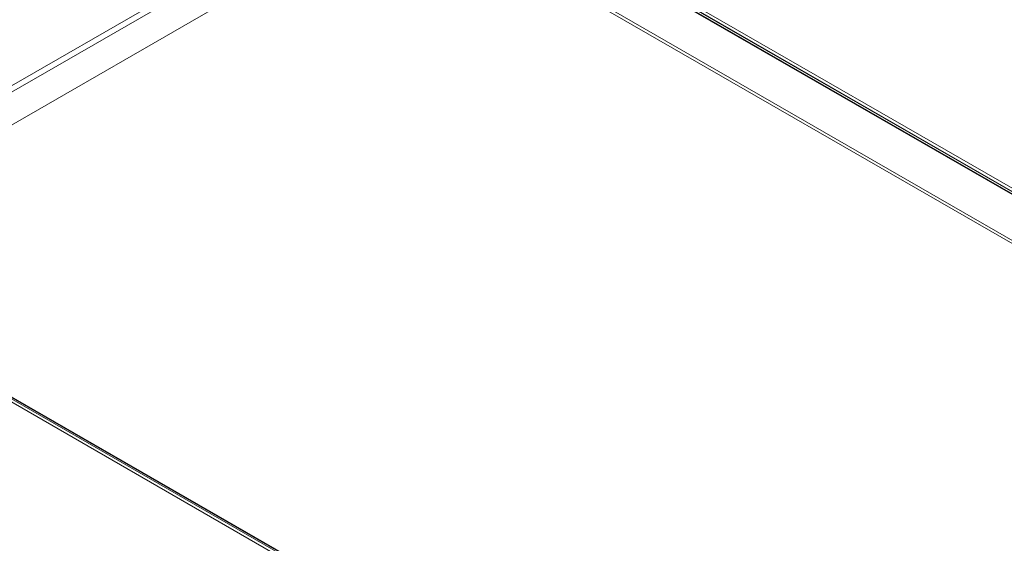
# Model space of a CAD drawing. Units: millimetres. Extents: x 160 to 5780, y 160 to 4040.
# Drawn here: x 4608 to 5168, y 755 to 1053 of the extents above; entities that cross this region are included whole.
import ezdxf

# ---------------------------------------------------------------- set-up
doc = ezdxf.new("R2010")
doc.units = ezdxf.units.MM
doc.header["$LTSCALE"] = 20
doc.layers.add('Visible (Drawing)', color=7, linetype='Continuous', lineweight=5)
doc.layers.add('Visible Narrow (ISO)', color=7, linetype='Continuous', lineweight=5)

msp = doc.modelspace()

# ---------------------------------------------------------------- linework, layer by layer
at = {"layer": 'Visible (Drawing)'}
for p, q in [((5517.381, 756.653), (4779.371, 1181.644)), ((5517.924, 755.23), (4779.915, 1180.221)), ((4791.111, 1101.255), (4500.998, 934.191)), ((4465.751, 917.494), (5156.453, 519.745))]:
    msp.add_line(p, q, dxfattribs=at)
at = {"layer": 'Visible Narrow (ISO)'}
for p, q in [((5518.271, 754.653), (4780.031, 1179.777)), ((5489.872, 772.828), (4806.859, 1166.148)), ((4807.645, 1167.509), (5490.657, 774.188)), ((4792.682, 1146.452), (5510.619, 733.019)), ((5510.596, 731.22), (4792.682, 1144.638)), ((4045.768, 694.368), (4773.302, 1113.327)), ((4774.874, 1110.606), (4047.339, 691.647)), ((4464.757, 918.44), (5157.008, 519.799)), ((5154.389, 518.291), (4466.184, 914.602)), ((4466.348, 916.321), (5155.174, 519.652))]:
    msp.add_line(p, q, dxfattribs=at)

doc.saveas('drawing.dxf')
